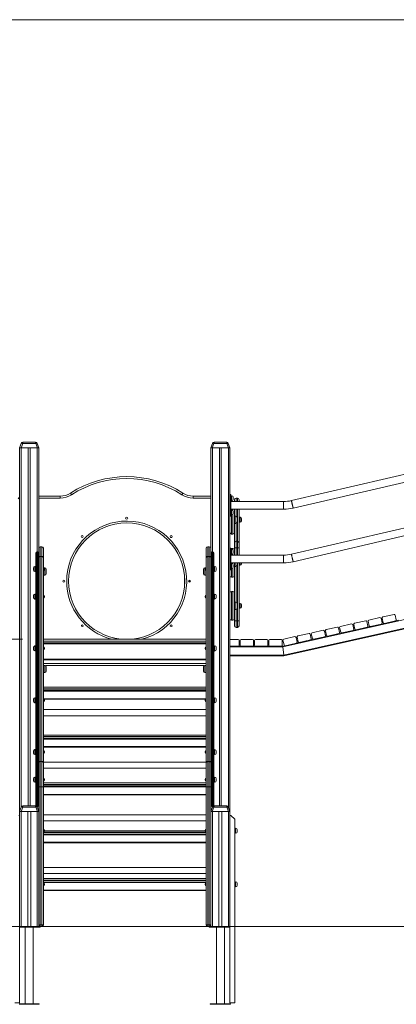
# Model space of a CAD drawing. Units: millimetres. Extents: x 11 to 185, y 22 to 267.
# Drawn here: x 58 to 77, y 215 to 266 of the extents above; entities that cross this region are included whole.
import ezdxf

# ---------------------------------------------------------------- set-up
doc = ezdxf.new("R2010")
doc.units = ezdxf.units.MM
doc.styles.add('SLDTEXTSTYLE0', font='TXT', dxfattribs={"width": 0.663})
doc.dimstyles.new('SLDDIMSTYLE0', dxfattribs={"dimtxt": 5, "dimasz": 3.302, "dimexe": 0, "dimexo": 0.0625, "dimgap": 1.25, "dimtad": 1, "dimtoh": 1, "dimlfac": 100, "dimrnd": 1e-09, "dimzin": 12, "dimdsep": 46, "dimtxsty": 'SLDTEXTSTYLE0', "dimsah": 1, "dimcen": 0.09, "dimadec": 0, "dimazin": 0, "dimtfac": 1, "dimtofl": 0, "dimtmove": 0, "dimatfit": 3, "dimfxl": 0, "dimfrac": 2, "dimtolj": 1, "dimtzin": 12, "dimarcsym": 0})

# ---------------------------------------------------------------- blocks, each defined once
blk = doc.blocks.new('*D2')
at = {"color": 7, "linetype": 'Continuous', "lineweight": 0}
for p, q in [((29.301, 234.094), (29.301, 252.487)), ((57.787, 234.094), (28.301, 234.094)), ((29.301, 234.094), (29.301, 219.094)), ((79.579, 219.094), (28.301, 219.094))]:
    blk.add_line(p, q, dxfattribs=at)
for points in [[(29.301, 234.094), (28.793, 230.792), (29.809, 230.792)], [(29.301, 219.094), (29.809, 222.396), (28.793, 222.396)]]:
    blk.add_solid(points, dxfattribs=at)
at = {"color": 7, "linetype": 'Continuous', "lineweight": 0, "insert": (22.856, 236.125), "char_height": 5, "attachment_point": 1, "rotation": 90, "style": 'SLDTEXTSTYLE0'}
blk.add_mtext('1500', dxfattribs=at)
blk = doc.blocks.new('*D3')
at = {"color": 7, "linetype": 'Continuous', "lineweight": 0}
for p, q in [((91.481, 266.47), (16.094, 266.47)), ((17.094, 219.084), (17.094, 266.47)), ((19.647, 219.084), (16.094, 219.084))]:
    blk.add_line(p, q, dxfattribs=at)
for points in [[(17.094, 266.47), (16.586, 263.168), (17.602, 263.168)], [(17.094, 219.084), (17.602, 222.386), (16.586, 222.386)]]:
    blk.add_solid(points, dxfattribs=at)
at = {"color": 7, "linetype": 'Continuous', "lineweight": 0, "insert": (10.649, 241.512), "char_height": 5, "attachment_point": 1, "rotation": 90, "style": 'SLDTEXTSTYLE0'}
blk.add_mtext('4700', dxfattribs=at)

msp = doc.modelspace()

# ---------------------------------------------------------------- linework, layer by layer
at = {"color": 7, "linetype": 'Continuous', "lineweight": 15}
for p, q in [((57.82662, 244.39409), (58.4682, 244.39409)), ((67.82662, 244.39409), (68.4682, 244.39409)), ((57.64741, 244.09409), (57.73265, 244.3283)), ((57.72258, 244.09409), (57.64741, 244.09409)), ((57.64741, 244.09409), (57.64741, 225.0941)), ((57.80783, 244.3283), (57.72258, 244.09409)), ((57.72258, 244.09409), (58.57224, 244.09409)), ((57.72741, 244.09409), (58.09741, 244.09409)), ((58.48699, 244.3283), (57.80783, 244.3283)), ((58.09741, 244.09409), (58.09741, 225.3941)), ((58.19741, 244.09409), (58.19741, 225.3941)), ((58.19741, 244.09409), (58.56741, 244.09409)), ((58.57224, 244.09409), (58.48699, 244.3283)), ((58.56217, 244.3283), (58.64741, 244.09409)), ((58.64741, 244.09409), (58.57224, 244.09409)), ((58.64741, 244.09409), (58.64741, 238.84744)), ((67.64741, 244.09409), (67.73265, 244.3283)), ((67.72259, 244.09409), (67.64741, 244.09409)), ((67.64741, 244.09409), (67.64741, 238.84744)), ((67.80783, 244.3283), (67.72259, 244.09409)), ((67.72259, 244.09409), (68.57224, 244.09409)), ((67.72741, 244.09409), (68.09741, 244.09409)), ((68.48699, 244.3283), (67.80783, 244.3283)), ((68.09741, 244.09409), (68.09741, 225.3941)), ((68.19741, 244.09409), (68.19741, 225.3941)), ((68.19741, 244.09409), (68.56741, 244.09409)), ((68.57224, 244.09409), (68.48699, 244.3283)), ((68.56217, 244.3283), (68.64741, 244.09409)), ((68.64741, 244.09409), (68.57224, 244.09409)), ((68.64741, 244.09409), (68.64741, 225.0941)), ((84.33896, 244.23708), (71.86539, 241.34074)), ((84.33896, 244.23708), (71.86539, 241.34074)), ((71.95586, 240.95111), (84.42943, 243.84745)), ((71.95586, 240.95111), (84.42943, 243.84745)), ((57.64741, 241.51892), (57.56217, 241.43368)), ((58.64741, 241.5741), (59.76271, 241.5741)), ((59.76271, 241.5741), (59.76271, 241.4741)), ((66.73211, 241.4741), (66.73211, 241.5741)), ((66.73211, 241.5741), (67.64741, 241.5741)), ((68.64741, 241.66409), (68.68741, 241.66409)), ((68.68741, 241.4141), (68.64741, 241.4141)), ((68.68741, 241.66409), (68.68741, 241.4141)), ((68.73741, 241.59409), (68.68741, 241.59409)), ((68.68741, 240.77409), (68.68741, 241.4141)), ((68.68741, 241.33409), (68.73741, 241.33409)), ((71.45826, 241.2941), (68.68741, 241.2941)), ((71.45826, 241.2941), (68.68741, 241.2941)), ((68.81741, 241.5141), (68.81741, 241.4141)), ((68.88741, 241.2941), (68.88741, 241.3891)), ((69.04741, 241.46909), (68.96741, 241.46909)), ((69.12741, 241.3891), (69.12741, 241.2941)), ((84.33896, 241.43708), (71.86539, 238.54074)), ((68.64741, 240.77409), (68.68741, 240.77409)), ((68.68741, 240.8941), (71.45826, 240.8941)), ((68.68741, 240.8941), (71.45826, 240.8941)), ((68.73741, 240.8541), (68.68741, 240.8541)), ((68.68741, 240.77409), (68.68741, 240.5241)), ((68.81741, 240.77409), (68.81741, 240.67409)), ((68.88741, 240.8941), (68.88741, 239.6741)), ((69.12741, 240.8941), (69.12741, 239.1391)), ((71.95586, 238.15111), (84.42943, 241.04745)), ((68.68741, 240.5241), (68.64741, 240.5241)), ((68.68741, 240.5941), (68.73741, 240.5941)), ((68.95741, 240.5341), (68.88741, 240.5341)), ((69.03741, 240.4541), (69.03741, 240.2341)), ((69.17741, 240.4741), (69.12741, 240.4741)), ((69.25741, 240.3941), (69.25741, 240.2941)), ((68.88741, 240.1541), (68.95741, 240.1541)), ((69.12741, 240.21409), (69.17741, 240.21409)), ((68.80741, 239.59409), (68.72741, 239.59409)), ((68.88741, 239.1391), (68.88741, 239.6741)), ((58.64741, 238.59363), (58.64741, 238.84744)), ((58.72741, 238.92932), (58.72741, 238.42026)), ((58.80741, 238.92932), (58.72741, 238.92932)), ((58.80741, 238.42026), (58.80741, 238.92932)), ((58.88741, 238.84932), (58.88741, 238.36741)), ((67.40741, 238.36741), (67.40741, 238.84932)), ((67.48741, 238.92932), (67.48741, 238.42026)), ((67.48741, 238.92932), (67.56741, 238.92932)), ((67.56741, 238.42026), (67.56741, 238.92932)), ((67.64741, 238.84744), (67.64741, 238.59363)), ((68.64741, 238.86409), (68.68741, 238.86409)), ((68.68741, 238.86409), (68.68741, 238.6141)), ((68.73741, 238.7941), (68.68741, 238.7941)), ((68.80741, 238.8441), (68.72741, 238.8441)), ((68.81741, 238.7141), (68.81741, 238.6141)), ((68.88741, 238.86909), (68.88741, 239.1391)), ((68.88741, 238.7641), (68.88741, 238.86909)), ((68.88741, 238.86909), (68.96741, 238.86909)), ((68.88741, 238.7641), (68.88741, 238.4941)), ((69.04741, 239.2191), (68.96741, 239.2191)), ((69.04741, 238.86909), (68.96741, 238.86909)), ((69.12741, 238.86909), (69.04741, 238.86909)), ((69.12741, 239.1391), (69.12741, 238.86909)), ((69.12741, 238.86909), (69.12741, 238.4941)), ((58.49741, 238.49503), (58.49741, 238.61429)), ((58.49741, 238.38723), (58.49741, 238.49503)), ((58.49741, 227.67308), (58.49741, 238.38723)), ((58.59741, 238.66429), (58.54741, 238.66429)), ((58.54741, 238.53178), (58.54741, 238.42026)), ((58.59741, 238.53178), (58.54741, 238.53178)), ((58.54741, 238.42026), (58.54741, 227.70611)), ((58.59741, 238.42026), (58.54741, 238.42026)), ((58.59741, 238.42026), (58.59741, 238.53178)), ((58.59741, 227.70611), (58.59741, 238.42026)), ((58.64741, 238.59363), (58.64741, 238.49503)), ((58.64741, 238.49503), (58.64741, 238.38723)), ((58.64741, 238.38723), (58.64741, 227.67308)), ((58.72741, 238.42026), (58.72741, 227.70611)), ((58.72741, 238.42026), (58.80741, 238.42026)), ((58.80741, 227.70611), (58.80741, 238.42026)), ((58.88741, 238.36741), (58.88741, 227.65326)), ((67.40741, 227.65326), (67.40741, 238.36741)), ((67.48741, 238.42026), (67.48741, 227.70611)), ((67.56741, 238.42026), (67.48741, 238.42026)), ((67.56741, 227.70611), (67.56741, 238.42026)), ((67.64741, 238.49503), (67.64741, 238.59363)), ((67.64741, 238.38723), (67.64741, 238.49503)), ((67.64741, 227.67308), (67.64741, 238.38723)), ((67.74741, 238.66429), (67.69741, 238.66429)), ((67.69741, 238.53178), (67.69741, 238.42026)), ((67.74741, 238.53178), (67.69741, 238.53178)), ((67.69741, 238.42026), (67.69741, 227.70611)), ((67.74741, 238.42026), (67.69741, 238.42026)), ((67.74741, 238.42026), (67.74741, 238.53178)), ((67.74741, 227.70611), (67.74741, 238.42026)), ((67.79741, 238.61429), (67.79741, 238.49503)), ((67.79741, 238.49503), (67.79741, 238.38723)), ((67.79741, 238.38723), (67.79741, 227.67308)), ((68.68741, 238.6141), (68.64741, 238.6141)), ((68.68741, 237.9741), (68.68741, 238.6141)), ((68.68741, 238.53409), (68.73741, 238.53409)), ((71.45826, 238.4941), (68.68741, 238.4941)), ((58.36741, 237.77037), (58.36741, 237.82037)), ((58.36741, 237.72037), (58.36741, 237.77037)), ((58.49741, 237.90037), (58.44741, 237.90037)), ((58.95741, 237.8276), (58.93447, 237.8276)), ((58.94741, 237.79037), (58.94741, 237.75037)), ((59.03741, 237.7476), (59.03741, 237.5276)), ((67.25741, 237.6376), (67.25741, 237.7476)), ((67.36035, 237.8276), (67.33741, 237.8276)), ((67.34741, 237.77037), (67.34741, 237.79037)), ((67.34741, 237.75037), (67.34741, 237.77037)), ((67.84741, 237.90037), (67.79741, 237.90037)), ((67.92741, 237.82037), (67.92741, 237.72037)), ((68.64741, 237.9741), (68.68741, 237.9741)), ((68.68741, 237.7241), (68.64741, 237.7241)), ((68.68741, 238.0941), (71.45826, 238.0941)), ((68.73741, 238.0541), (68.68741, 238.0541)), ((68.68741, 237.9741), (68.68741, 237.7241)), ((68.68741, 237.7941), (68.73741, 237.7941)), ((68.81741, 237.9741), (68.81741, 237.8741)), ((68.88741, 238.0941), (68.88741, 237.4241)), ((68.88741, 237.9041), (68.95741, 237.9041)), ((69.03741, 238.0941), (69.03741, 237.9841)), ((69.12741, 238.0941), (69.12741, 235.0691)), ((69.12741, 237.9641), (69.17741, 237.9641)), ((69.25741, 238.0941), (69.25741, 238.04409)), ((58.44741, 237.64037), (58.49741, 237.64037)), ((58.88741, 237.4476), (58.95741, 237.4476)), ((66.27741, 237.38047), (66.27741, 236.88772)), ((66.53741, 237.0841), (66.53741, 237.1841)), ((67.25741, 237.5276), (67.25741, 237.6376)), ((67.33741, 237.4476), (67.40741, 237.4476)), ((67.79741, 237.64037), (67.84741, 237.64037)), ((68.80741, 237.3441), (68.72741, 237.3441)), ((68.88741, 236.5141), (68.88741, 237.4241)), ((84.83312, 236.7041), (71.41312, 233.7041)), ((58.36741, 236.32761), (58.36741, 236.37761)), ((58.36741, 236.27761), (58.36741, 236.32761)), ((58.49741, 236.45761), (58.44741, 236.45761)), ((58.44741, 236.19761), (58.49741, 236.19761)), ((58.94741, 236.34761), (58.94741, 236.30761)), ((67.34741, 236.32761), (67.34741, 236.34761)), ((67.34741, 236.30761), (67.34741, 236.32761)), ((67.84741, 236.45761), (67.79741, 236.45761)), ((67.79741, 236.19761), (67.84741, 236.19761)), ((67.92741, 236.37761), (67.92741, 236.27761)), ((68.72741, 236.5941), (68.72741, 235.0941)), ((68.80741, 236.5941), (68.72741, 236.5941)), ((68.80741, 235.0941), (68.80741, 236.5941)), ((68.88741, 236.5141), (68.88741, 235.1741)), ((84.8817, 236.2641), (71.4617, 233.2641)), ((84.88501, 236.2341), (71.46501, 233.2341)), ((68.95741, 236.0341), (68.88741, 236.0341)), ((68.88741, 235.6541), (68.95741, 235.6541)), ((69.03741, 235.9541), (69.03741, 235.7341)), ((69.17741, 235.9741), (69.12741, 235.9741)), ((69.12741, 235.7141), (69.17741, 235.7141)), ((69.25741, 235.8941), (69.25741, 235.7941)), ((68.88741, 235.0691), (68.88741, 235.1741)), ((76.49603, 235.22974), (75.91048, 235.09885)), ((76.61027, 234.94788), (76.55573, 235.19186)), ((76.61429, 235.20495), (76.66883, 234.96097)), ((77.23772, 235.39555), (76.65218, 235.26465)), ((77.35197, 235.11368), (77.29743, 235.35766)), ((68.80741, 235.0941), (68.72741, 235.0941)), ((68.88741, 234.7991), (68.88741, 235.0691)), ((68.88741, 235.0691), (68.96741, 235.0691)), ((69.04741, 235.0691), (68.96741, 235.0691)), ((68.96741, 234.7191), (69.04741, 234.7191)), ((69.12741, 235.0691), (69.04741, 235.0691)), ((69.12741, 235.0691), (69.12741, 234.7991)), ((74.27095, 234.73233), (73.6854, 234.60144)), ((74.38519, 234.45047), (74.33065, 234.69445)), ((74.38921, 234.70754), (74.44375, 234.46356)), ((75.01264, 234.89814), (74.42709, 234.76724)), ((75.12689, 234.61627), (75.07234, 234.86025)), ((75.1309, 234.87334), (75.18544, 234.62936)), ((75.75433, 235.06394), (75.16879, 234.93304)), ((75.24514, 234.59147), (75.83069, 234.72237)), ((75.86858, 234.78207), (75.81404, 235.02605)), ((75.98684, 234.75728), (75.83069, 234.72237)), ((75.87259, 235.03914), (75.92713, 234.79516)), ((75.98684, 234.75728), (76.57239, 234.88817)), ((76.72853, 234.92308), (76.57239, 234.88817)), ((76.72853, 234.92308), (77.31408, 235.05398)), ((77.47023, 235.08888), (77.31408, 235.05398)), ((58.88741, 234.0941), (67.40741, 234.0941)), ((69.08741, 234.0841), (68.64741, 234.0841)), ((69.83741, 234.0841), (69.23741, 234.0841)), ((70.58741, 234.0841), (69.98741, 234.0841)), ((71.33741, 234.0841), (70.73741, 234.0841)), ((72.04587, 234.23492), (71.46032, 234.10403)), ((72.16011, 233.95306), (72.10557, 234.19704)), ((72.16413, 234.21013), (72.21867, 233.96615)), ((72.78756, 234.40073), (72.20201, 234.26983)), ((72.90181, 234.11886), (72.84727, 234.36284)), ((73.02006, 234.09406), (72.86392, 234.05916)), ((72.90582, 234.37593), (72.96036, 234.13195)), ((73.52925, 234.56653), (72.94371, 234.43563)), ((73.02006, 234.09406), (73.60561, 234.22496)), ((73.6435, 234.28466), (73.58896, 234.52864)), ((73.76176, 234.25987), (73.60561, 234.22496)), ((73.64751, 234.54173), (73.70205, 234.29775)), ((73.76176, 234.25987), (74.3473, 234.39076)), ((74.50345, 234.42567), (74.3473, 234.39076)), ((74.50345, 234.42567), (75.089, 234.55657)), ((75.24514, 234.59147), (75.089, 234.55657)), ((58.36741, 233.61993), (58.36741, 233.66993)), ((58.36741, 233.56993), (58.36741, 233.61993)), ((58.49741, 233.74993), (58.44741, 233.74993)), ((67.40741, 233.9141), (58.88741, 233.9141)), ((58.94741, 233.63993), (58.94741, 233.59993)), ((67.34741, 233.61993), (67.34741, 233.63993)), ((67.34741, 233.59993), (67.34741, 233.61993)), ((67.84741, 233.75993), (67.79741, 233.75993)), ((67.92741, 233.67993), (67.92741, 233.55993)), ((68.64741, 233.7341), (69.08741, 233.7341)), ((69.23741, 233.7341), (69.08741, 233.7341)), ((69.13741, 233.7841), (69.13741, 234.0341)), ((69.18741, 234.0341), (69.18741, 233.7841)), ((69.23741, 233.7341), (69.83741, 233.7341)), ((69.98741, 233.7341), (69.83741, 233.7341)), ((69.88741, 233.7841), (69.88741, 234.0341)), ((69.93741, 234.0341), (69.93741, 233.7841)), ((69.98741, 233.7341), (70.58741, 233.7341)), ((70.73741, 233.7341), (70.58741, 233.7341)), ((70.63741, 233.7841), (70.63741, 234.0341)), ((70.68741, 234.0341), (70.68741, 233.7841)), ((70.73741, 233.7341), (71.33741, 233.7341)), ((71.40981, 233.7341), (71.33741, 233.7341)), ((71.38741, 233.7841), (71.38741, 234.0341)), ((71.53668, 233.76246), (71.40981, 233.7341)), ((71.4617, 233.2641), (71.41312, 233.7041)), ((71.42243, 234.04432), (71.47697, 233.80034)), ((71.53668, 233.76246), (72.12222, 233.89335)), ((72.27837, 233.92826), (72.12222, 233.89335)), ((72.27837, 233.92826), (72.86392, 234.05916)), ((58.44741, 233.48993), (58.49741, 233.48993)), ((67.79741, 233.47993), (67.84741, 233.47993)), ((71.46501, 233.2341), (68.64741, 233.2341)), ((67.40741, 233.0141), (58.88741, 233.0141)), ((58.95741, 232.7341), (58.88741, 232.7341)), ((67.29868, 232.7241), (58.99614, 232.7241)), ((59.03741, 232.6541), (59.03741, 232.4341)), ((67.25741, 232.5441), (67.25741, 232.6541)), ((67.25741, 232.4341), (67.25741, 232.5441)), ((67.40741, 232.7341), (67.33741, 232.7341)), ((58.88741, 232.3541), (58.95741, 232.3541)), ((67.33741, 232.3541), (67.40741, 232.3541)), ((58.88741, 231.5936), (67.40741, 231.5936)), ((58.49741, 231.04225), (58.44741, 231.04225)), ((67.40741, 231.4136), (58.88741, 231.4136)), ((67.84741, 231.04225), (67.79741, 231.04225)), ((58.36741, 230.91225), (58.36741, 230.96225)), ((58.36741, 230.86225), (58.36741, 230.91225)), ((58.44741, 230.78225), (58.49741, 230.78225)), ((67.35625, 230.9636), (58.93857, 230.9636)), ((58.94741, 230.93225), (58.94741, 230.89225)), ((67.34741, 230.91225), (67.34741, 230.93225)), ((67.34741, 230.89225), (67.34741, 230.91225)), ((67.79741, 230.78225), (67.84741, 230.78225)), ((67.92741, 230.96225), (67.92741, 230.86225)), ((67.40741, 230.4241), (58.88741, 230.4241)), ((58.88741, 230.1041), (67.40741, 230.1041)), ((58.88741, 229.09372), (67.40741, 229.09372)), ((67.40741, 228.91372), (58.88741, 228.91372)), ((67.40741, 228.46372), (58.88741, 228.46372)), ((58.36741, 228.20458), (58.36741, 228.25458)), ((58.36741, 228.15458), (58.36741, 228.20458)), ((58.49741, 228.33458), (58.44741, 228.33458)), ((58.44741, 228.07458), (58.49741, 228.07458)), ((58.94741, 228.22458), (58.94741, 228.18458)), ((67.34741, 228.20458), (67.34741, 228.22458)), ((67.34741, 228.18458), (67.34741, 228.20458)), ((67.84741, 228.33458), (67.79741, 228.33458)), ((67.79741, 228.07458), (67.84741, 228.07458)), ((67.92741, 228.25458), (67.92741, 228.15458)), ((58.49741, 226.38485), (58.49741, 227.67308)), ((58.54741, 227.70611), (58.54741, 226.38485)), ((58.59741, 227.70611), (58.54741, 227.70611)), ((58.59741, 226.38485), (58.59741, 227.70611)), ((58.64741, 227.67308), (58.64741, 226.38485)), ((58.72741, 227.70611), (58.72741, 226.38485)), ((58.80741, 227.70611), (58.72741, 227.70611)), ((58.80741, 226.38485), (58.80741, 227.70611)), ((67.40741, 227.6741), (58.88741, 227.6741)), ((58.88741, 227.65326), (58.88741, 226.38485)), ((67.40741, 226.38485), (67.40741, 227.65326)), ((67.48741, 227.70611), (67.48741, 226.38485)), ((67.48741, 227.70611), (67.56741, 227.70611)), ((67.56741, 226.38485), (67.56741, 227.70611)), ((67.64741, 226.38485), (67.64741, 227.67308)), ((67.69741, 227.70611), (67.69741, 226.38485)), ((67.74741, 227.70611), (67.69741, 227.70611)), ((67.74741, 226.38485), (67.74741, 227.70611)), ((67.79741, 227.67308), (67.79741, 226.38485)), ((58.49741, 226.89181), (58.44741, 226.89181)), ((58.88741, 227.3541), (67.40741, 227.3541)), ((67.84741, 226.89181), (67.79741, 226.89181)), ((58.36741, 226.76181), (58.36741, 226.81181)), ((58.36741, 226.71181), (58.36741, 226.76181)), ((58.44741, 226.63181), (58.49741, 226.63181)), ((58.49741, 226.38485), (58.54741, 226.38485)), ((58.49741, 225.66401), (58.49741, 226.38485)), ((58.54741, 226.38485), (58.54741, 225.66401)), ((58.59741, 226.38485), (58.54741, 226.38485)), ((58.59741, 225.66401), (58.59741, 226.38485)), ((58.59741, 226.38485), (58.64741, 226.38485)), ((58.64741, 226.38485), (58.64741, 225.66401)), ((58.72741, 226.38485), (58.64741, 226.38485)), ((58.72741, 226.38485), (58.80741, 226.38485)), ((58.72741, 226.38485), (58.72741, 219.1741)), ((58.88741, 226.38485), (58.80741, 226.38485)), ((58.80741, 219.1741), (58.80741, 226.38485)), ((58.88741, 226.59385), (67.40741, 226.59385)), ((67.40741, 226.41385), (58.88741, 226.41385)), ((58.88741, 226.38485), (58.88741, 219.1741)), ((58.94741, 226.78181), (58.94741, 226.74181)), ((67.34741, 226.76181), (67.34741, 226.78181)), ((67.34741, 226.74181), (67.34741, 226.76181)), ((67.48741, 226.38485), (67.40741, 226.38485)), ((67.40741, 219.1741), (67.40741, 226.38485)), ((67.56741, 226.38485), (67.48741, 226.38485)), ((67.48741, 226.38485), (67.48741, 219.1741)), ((67.56741, 226.38485), (67.64741, 226.38485)), ((67.56741, 219.1741), (67.56741, 226.38485)), ((67.64741, 225.66401), (67.64741, 226.38485)), ((67.64741, 226.38485), (67.69741, 226.38485)), ((67.69741, 226.38485), (67.69741, 225.66401)), ((67.74741, 226.38485), (67.69741, 226.38485)), ((67.74741, 225.66401), (67.74741, 226.38485)), ((67.74741, 226.38485), (67.79741, 226.38485)), ((67.79741, 226.63181), (67.84741, 226.63181)), ((67.79741, 226.38485), (67.79741, 225.66401)), ((67.92741, 226.81181), (67.92741, 226.71181)), ((67.40741, 225.96385), (58.88741, 225.96385)), ((57.82662, 225.3941), (58.4682, 225.3941)), ((58.49741, 225.66401), (58.54741, 225.66401)), ((58.49741, 225.41401), (58.49741, 225.66401)), ((58.539, 225.36472), (58.54741, 225.36401)), ((58.54741, 225.66401), (58.59741, 225.66401)), ((58.54741, 225.36401), (58.59741, 225.36401)), ((58.59741, 225.66401), (58.64741, 225.66401)), ((58.64741, 225.66401), (58.64741, 225.54526)), ((58.64741, 219.1741), (58.64741, 225.54526)), ((67.64741, 225.66401), (67.69741, 225.66401)), ((67.64741, 225.54526), (67.64741, 225.66401)), ((67.64741, 225.54526), (67.64741, 219.1741)), ((67.69741, 225.66401), (67.74741, 225.66401)), ((67.69741, 225.36401), (67.74741, 225.36401)), ((67.74741, 225.66401), (67.79741, 225.66401)), ((67.74741, 225.36401), (67.75582, 225.36472)), ((67.79741, 225.66401), (67.79741, 225.41401)), ((67.82662, 225.3941), (68.4682, 225.3941)), ((57.64741, 224.8941), (57.59741, 224.8941)), ((57.64741, 225.0941), (57.73265, 225.3283)), ((57.64741, 225.0941), (57.64741, 219.0941)), ((57.72258, 225.0941), (57.64741, 225.0941)), ((57.80783, 225.3283), (57.72258, 225.0941)), ((57.72258, 225.0941), (58.57224, 225.0941)), ((57.72741, 225.0941), (57.72741, 219.0941)), ((57.72741, 225.0941), (58.06741, 225.0941)), ((58.48699, 225.3283), (57.80783, 225.3283)), ((58.06741, 225.0941), (58.06741, 219.0941)), ((58.22741, 225.0941), (58.22741, 219.0941)), ((58.22741, 225.0941), (58.56741, 225.0941)), ((58.57224, 225.0941), (58.48699, 225.3283)), ((58.56217, 225.3283), (58.64741, 225.0941)), ((58.56741, 225.0941), (58.56741, 219.0941)), ((58.64741, 225.0941), (58.57224, 225.0941)), ((58.64741, 225.0941), (58.64741, 219.0941)), ((67.40741, 224.9241), (58.88741, 224.9241)), ((67.64741, 225.0941), (67.73265, 225.3283)), ((67.64741, 225.0941), (67.64741, 219.0941)), ((67.72259, 225.0941), (67.64741, 225.0941)), ((67.80783, 225.3283), (67.72259, 225.0941)), ((67.72259, 225.0941), (68.57224, 225.0941)), ((67.72741, 225.0941), (67.72741, 219.0941)), ((67.72741, 225.0941), (68.06741, 225.0941)), ((68.48699, 225.3283), (67.80783, 225.3283)), ((68.06741, 225.0941), (68.06741, 219.0941)), ((68.22741, 225.0941), (68.22741, 219.0941)), ((68.22741, 225.0941), (68.56741, 225.0941)), ((68.57224, 225.0941), (68.48699, 225.3283)), ((68.56217, 225.3283), (68.64741, 225.0941)), ((68.56741, 225.0941), (68.56741, 219.0941)), ((68.64741, 225.0941), (68.57224, 225.0941)), ((68.64741, 225.0941), (68.64741, 219.0941)), ((68.64741, 224.8941), (68.69741, 224.8941)), ((68.69741, 224.8941), (68.89741, 224.6941)), ((58.88741, 224.6041), (67.40741, 224.6041)), ((68.89741, 224.6941), (68.89741, 219.0941)), ((67.40741, 223.91397), (58.88741, 223.91397)), ((58.94741, 224.1141), (58.94741, 224.0741)), ((58.94741, 224.09397), (67.34741, 224.09397)), ((67.34741, 224.0941), (67.34741, 224.1141)), ((67.34741, 224.0741), (67.34741, 224.0941)), ((68.94741, 224.2241), (68.89741, 224.2241)), ((68.89741, 223.9641), (68.94741, 223.9641)), ((69.02741, 224.1441), (69.02741, 224.0441)), ((67.40741, 223.46397), (58.88741, 223.46397)), ((67.40741, 222.1741), (58.88741, 222.1741)), ((58.88741, 221.8541), (67.40741, 221.8541)), ((58.88741, 221.5941), (67.40741, 221.5941)), ((67.40741, 221.4141), (58.88741, 221.4141)), ((58.94741, 221.3141), (58.94741, 221.2741)), ((67.34741, 221.2941), (67.34741, 221.3141)), ((67.34741, 221.2741), (67.34741, 221.2941)), ((68.94741, 221.4241), (68.89741, 221.4241)), ((69.02741, 221.3441), (69.02741, 221.2441)), ((67.40741, 220.9641), (58.88741, 220.9641)), ((68.89741, 221.1641), (68.94741, 221.1641)), ((58.64741, 219.1741), (58.72741, 219.1741)), ((58.72741, 219.1741), (58.80741, 219.1741)), ((58.72741, 219.0941), (58.72741, 219.1741)), ((58.80741, 219.0941), (58.80741, 219.1741)), ((58.80741, 219.1741), (58.88741, 219.1741)), ((67.40741, 219.1741), (67.48741, 219.1741)), ((67.48741, 219.1741), (67.56741, 219.1741)), ((67.48741, 219.1741), (67.48741, 219.0941)), ((67.56741, 219.1741), (67.64741, 219.1741)), ((67.56741, 219.1741), (67.56741, 219.0941)), ((50.73908, 219.0941), (62.97926, 219.0941)), ((50.73908, 219.0841), (62.97926, 219.0841)), ((57.64741, 215.0941), (57.64741, 219.0841)), ((57.64741, 219.0541), (57.79741, 219.0541)), ((57.79741, 219.0541), (57.79741, 219.0841)), ((57.79741, 219.0541), (58.49741, 219.0541)), ((57.93741, 219.0541), (57.93741, 215.0541)), ((58.35741, 215.0541), (58.35741, 219.0541)), ((58.49741, 219.0541), (58.49741, 219.0841)), ((58.49741, 219.0541), (58.72741, 219.0541)), ((58.68741, 219.10481), (58.68741, 219.0941)), ((58.72741, 219.0541), (58.72741, 219.0841)), ((62.97926, 219.0941), (62.97926, 219.0841)), ((62.97926, 219.0941), (71.77926, 219.0941)), ((62.97926, 219.0841), (71.77926, 219.0841)), ((67.56741, 219.0841), (67.56741, 219.0541)), ((67.56741, 219.0541), (68.64741, 219.0541)), ((67.60741, 219.0941), (67.60741, 219.10481)), ((67.93741, 219.0541), (67.93741, 215.0541)), ((68.35741, 215.0541), (68.35741, 219.0541)), ((68.64741, 215.0941), (68.64741, 219.0841)), ((68.89741, 219.0841), (68.89741, 215.0941)), ((71.77926, 219.0941), (71.77926, 219.0841)), ((71.77926, 219.0941), (80.57926, 219.0941)), ((71.77926, 219.0841), (80.57926, 219.0841)), ((57.39741, 215.0941), (57.64741, 215.0941)), ((58.67241, 215.0541), (57.62241, 215.0541)), ((58.67241, 215.0241), (58.67241, 215.0541)), ((67.62241, 215.0541), (67.62241, 215.0241)), ((68.67241, 215.0541), (67.62241, 215.0541)), ((68.89741, 215.0941), (68.64741, 215.0941)), ((68.67241, 215.0241), (68.67241, 215.0541)), ((58.67241, 215.0241), (57.62241, 215.0241)), ((68.67241, 215.0241), (67.62241, 215.0241))]:
    msp.add_line(p, q, dxfattribs=at)
at = {"color": 8, "linetype": 'Continuous', "lineweight": 15}
for p, q in [((57.72741, 244.09409), (57.72741, 225.31389)), ((58.56741, 244.09409), (58.56741, 238.66429)), ((67.72741, 244.09409), (67.72741, 238.66429)), ((68.56741, 244.09409), (68.56741, 225.31389)), ((59.76271, 241.4741), (58.64741, 241.4741)), ((67.64741, 241.4741), (66.73211, 241.4741)), ((68.73741, 241.33409), (68.73741, 241.59409)), ((68.96741, 241.46909), (68.96741, 241.2941)), ((69.04741, 241.2941), (69.04741, 241.46909)), ((71.45826, 241.2941), (71.45826, 240.8941)), ((68.72741, 240.8941), (68.72741, 240.8541)), ((68.73741, 240.5941), (68.73741, 240.8541)), ((68.80741, 240.81283), (68.80741, 240.8941)), ((68.96741, 240.8941), (68.96741, 240.53347)), ((69.04741, 239.2191), (69.04741, 240.8941)), ((68.72741, 240.5941), (68.72741, 239.59409)), ((68.80741, 239.59409), (68.80741, 240.63537)), ((68.95741, 240.1541), (68.95741, 240.5341)), ((69.17741, 240.21409), (69.17741, 240.4741)), ((68.96741, 240.15472), (68.96741, 239.2191)), ((68.72741, 238.8441), (68.72741, 238.7941)), ((68.73741, 238.53409), (68.73741, 238.7941)), ((68.80741, 238.75282), (68.80741, 238.8441)), ((68.96741, 239.2191), (68.96741, 238.86909)), ((68.96741, 238.86909), (68.96741, 238.4941)), ((69.04741, 238.86909), (69.04741, 239.2191)), ((69.04741, 238.4941), (69.04741, 238.86909)), ((58.54741, 238.66429), (58.54741, 238.53178)), ((58.59741, 238.53178), (58.59741, 238.66429)), ((67.69741, 238.66429), (67.69741, 238.53178)), ((67.74741, 238.53178), (67.74741, 238.66429)), ((68.72741, 238.53409), (68.72741, 238.4941)), ((68.80741, 238.4941), (68.80741, 238.57537)), ((71.45826, 238.4941), (71.45826, 238.0941)), ((58.44741, 237.90037), (58.44741, 237.77037)), ((58.44741, 237.77037), (58.44741, 237.64037)), ((58.95741, 237.4476), (58.95741, 237.8276)), ((67.33741, 237.8276), (67.33741, 237.6376)), ((67.84741, 237.64037), (67.84741, 237.90037)), ((68.72741, 238.0941), (68.72741, 238.0541)), ((68.72741, 237.7941), (68.72741, 237.3441)), ((68.73741, 237.7941), (68.73741, 238.0541)), ((68.80741, 238.01283), (68.80741, 238.0941)), ((68.80741, 237.3441), (68.80741, 237.83537)), ((68.95741, 237.9041), (68.95741, 238.0941)), ((68.96741, 237.90472), (68.96741, 236.03347)), ((69.04741, 235.0691), (69.04741, 238.0941)), ((69.17741, 237.9641), (69.17741, 238.0941)), ((67.33741, 237.6376), (67.33741, 237.4476)), ((58.44741, 236.45761), (58.44741, 236.32761)), ((58.44741, 236.32761), (58.44741, 236.19761)), ((67.84741, 236.19761), (67.84741, 236.45761)), ((68.95741, 235.6541), (68.95741, 236.0341)), ((68.96741, 235.65472), (68.96741, 235.0691)), ((69.17741, 235.7141), (69.17741, 235.9741)), ((68.96741, 235.0691), (68.96741, 234.7191)), ((69.04741, 234.7191), (69.04741, 235.0691)), ((58.44741, 233.74993), (58.44741, 233.61993)), ((58.44741, 233.61993), (58.44741, 233.48993)), ((58.88741, 234.0041), (67.40741, 234.0041)), ((67.40741, 233.8641), (58.88741, 233.8641)), ((67.84741, 233.47993), (67.84741, 233.75993)), ((71.41312, 233.7041), (68.64741, 233.7041)), ((67.40741, 233.0641), (58.88741, 233.0641)), ((71.4617, 233.2641), (68.64741, 233.2641)), ((58.88741, 232.8241), (67.40741, 232.8241)), ((58.95741, 232.3541), (58.95741, 232.7341)), ((67.33741, 232.7341), (67.33741, 232.5441)), ((67.33741, 232.5441), (67.33741, 232.3541)), ((67.40741, 231.5136), (58.88741, 231.5136)), ((58.44741, 231.04225), (58.44741, 230.91225)), ((58.88741, 231.4936), (67.40741, 231.4936)), ((67.40741, 231.3836), (58.88741, 231.3836)), ((58.88741, 230.9936), (67.40741, 230.9936)), ((67.84741, 230.78225), (67.84741, 231.04225)), ((58.44741, 230.91225), (58.44741, 230.78225)), ((67.40741, 229.01372), (58.88741, 229.01372)), ((58.88741, 228.99372), (67.40741, 228.99372)), ((67.40741, 228.88372), (58.88741, 228.88372)), ((58.88741, 228.49372), (67.40741, 228.49372)), ((58.44741, 228.33458), (58.44741, 228.20458)), ((58.44741, 228.20458), (58.44741, 228.07458)), ((67.84741, 228.07458), (67.84741, 228.33458)), ((58.44741, 226.89181), (58.44741, 226.76181)), ((67.84741, 226.63181), (67.84741, 226.89181)), ((58.44741, 226.76181), (58.44741, 226.63181)), ((67.40741, 226.51385), (58.88741, 226.51385)), ((58.88741, 226.49385), (67.40741, 226.49385)), ((67.40741, 226.38385), (58.88741, 226.38385)), ((58.88741, 225.99385), (67.40741, 225.99385)), ((58.54741, 225.66401), (58.54741, 225.36401)), ((58.56741, 225.36401), (58.56741, 225.31389)), ((58.59741, 225.36401), (58.59741, 225.66401)), ((67.69741, 225.66401), (67.69741, 225.36401)), ((67.72741, 225.36401), (67.72741, 225.31389)), ((67.74741, 225.36401), (67.74741, 225.66401)), ((67.40741, 224.01397), (58.88741, 224.01397)), ((58.88741, 223.99397), (67.40741, 223.99397)), ((67.40741, 223.88397), (58.88741, 223.88397)), ((68.94741, 223.9641), (68.94741, 224.2241)), ((58.88741, 223.49397), (67.40741, 223.49397)), ((67.40741, 221.5141), (58.88741, 221.5141)), ((58.88741, 221.4941), (67.40741, 221.4941)), ((67.40741, 221.3841), (58.88741, 221.3841)), ((68.94741, 221.1641), (68.94741, 221.4241)), ((58.88741, 220.9941), (67.40741, 220.9941))]:
    msp.add_line(p, q, dxfattribs=at)
at = {"color": 7, "linetype": 'Continuous', "lineweight": 15, "flags": 128}
for points in [[(57.73265, 244.3283), (57.73549, 244.33224), (57.74071, 244.33516), (57.74814, 244.33695), (57.75753, 244.33755), (57.76858, 244.33695), (57.78093, 244.33516), (57.79415, 244.33224), (57.80783, 244.3283)], [(58.48699, 244.3283), (58.50067, 244.33224), (58.5139, 244.33516), (58.52624, 244.33695), (58.53729, 244.33755), (58.54668, 244.33695), (58.55411, 244.33516), (58.55933, 244.33224), (58.56217, 244.3283)], [(67.73265, 244.3283), (67.73549, 244.33224), (67.74071, 244.33516), (67.74814, 244.33695), (67.75753, 244.33755), (67.76858, 244.33695), (67.78092, 244.33516), (67.79415, 244.33224), (67.80783, 244.3283)], [(68.48699, 244.3283), (68.50067, 244.33224), (68.5139, 244.33516), (68.52624, 244.33695), (68.53729, 244.33755), (68.54668, 244.33695), (68.55411, 244.33516), (68.55933, 244.33224), (68.56217, 244.3283)], [(60.3021, 241.73204), (60.30314, 241.73043), (60.30621, 241.72563), (60.31119, 241.71785), (60.3179, 241.70738), (60.32607, 241.69462), (60.3354, 241.68006), (60.34552, 241.66426), (60.35604, 241.64784)], [(66.19272, 241.73204), (66.19168, 241.73043), (66.18861, 241.72563), (66.18363, 241.71785), (66.17692, 241.70738), (66.16875, 241.69462), (66.15942, 241.68006), (66.1493, 241.66426), (66.13878, 241.64784)], [(58.49741, 238.49503), (58.49837, 238.5022), (58.50122, 238.50909), (58.50584, 238.51545), (58.51205, 238.52102), (58.51963, 238.52559), (58.52828, 238.52898), (58.53766, 238.53107), (58.54741, 238.53178)], [(58.49741, 238.38723), (58.49837, 238.39368), (58.50122, 238.39987), (58.50584, 238.40558), (58.51205, 238.41059), (58.51963, 238.4147), (58.52828, 238.41775), (58.53766, 238.41963), (58.54741, 238.42026)], [(58.59741, 238.53178), (58.60716, 238.53107), (58.61654, 238.52898), (58.62519, 238.52559), (58.63277, 238.52102), (58.63898, 238.51545), (58.6436, 238.50909), (58.64645, 238.5022), (58.64741, 238.49503)], [(58.59741, 238.42026), (58.60716, 238.41963), (58.61654, 238.41775), (58.62519, 238.4147), (58.63277, 238.41059), (58.63898, 238.40558), (58.6436, 238.39987), (58.64645, 238.39368), (58.64741, 238.38723)], [(58.72741, 238.42026), (58.7118, 238.41925), (58.6968, 238.41624), (58.68296, 238.41136), (58.67084, 238.40479), (58.66089, 238.39678), (58.6535, 238.38764), (58.64895, 238.37773), (58.64741, 238.36741)], [(58.88741, 238.36741), (58.88587, 238.37773), (58.88132, 238.38764), (58.87393, 238.39678), (58.86398, 238.40479), (58.85186, 238.41136), (58.83803, 238.41624), (58.82302, 238.41925), (58.80741, 238.42026)], [(67.48741, 238.42026), (67.4718, 238.41925), (67.4568, 238.41624), (67.44296, 238.41136), (67.43084, 238.40479), (67.42089, 238.39678), (67.4135, 238.38764), (67.40895, 238.37773), (67.40741, 238.36741)], [(67.56741, 238.42026), (67.58302, 238.41925), (67.59802, 238.41624), (67.61186, 238.41136), (67.62398, 238.40479), (67.63393, 238.39678), (67.64132, 238.38764), (67.64587, 238.37773), (67.64741, 238.36741)], [(67.64741, 238.49503), (67.64837, 238.5022), (67.65122, 238.50909), (67.65584, 238.51545), (67.66205, 238.52102), (67.66963, 238.52559), (67.67828, 238.52898), (67.68766, 238.53107), (67.69741, 238.53178)], [(67.64741, 238.38723), (67.64837, 238.39368), (67.65122, 238.39987), (67.65584, 238.40558), (67.66205, 238.41059), (67.66963, 238.4147), (67.67828, 238.41775), (67.68766, 238.41963), (67.69741, 238.42026)], [(67.74741, 238.53178), (67.75716, 238.53107), (67.76654, 238.52898), (67.77519, 238.52559), (67.78277, 238.52102), (67.78898, 238.51545), (67.7936, 238.50909), (67.79645, 238.5022), (67.79741, 238.49503)], [(67.74741, 238.42026), (67.75716, 238.41963), (67.76654, 238.41775), (67.77519, 238.4147), (67.78277, 238.41059), (67.78898, 238.40558), (67.7936, 238.39987), (67.79645, 238.39368), (67.79741, 238.38723)], [(71.41312, 233.7041), (71.41247, 233.70995), (71.41185, 233.71558), (71.41128, 233.72076), (71.41078, 233.72531), (71.41037, 233.72904), (71.41006, 233.73181), (71.40987, 233.73352), (71.40981, 233.7341)], [(71.40981, 233.7341), (71.40987, 233.73352), (71.41006, 233.73181), (71.41037, 233.72904), (71.41078, 233.72531), (71.41128, 233.72076), (71.41185, 233.71558), (71.41247, 233.70995), (71.41312, 233.7041)], [(71.46501, 233.2341), (71.46495, 233.23467), (71.46476, 233.23638), (71.46445, 233.23915), (71.46404, 233.24288), (71.46354, 233.24743), (71.46297, 233.25262), (71.46235, 233.25824), (71.4617, 233.2641)], [(71.4617, 233.2641), (71.46235, 233.25824), (71.46297, 233.25262), (71.46354, 233.24743), (71.46404, 233.24288), (71.46445, 233.23915), (71.46476, 233.23638), (71.46495, 233.23467), (71.46501, 233.2341)], [(58.49741, 227.67308), (58.49837, 227.67952), (58.50122, 227.68572), (58.50584, 227.69143), (58.51205, 227.69644), (58.51963, 227.70054), (58.52828, 227.7036), (58.53766, 227.70548), (58.54741, 227.70611)], [(58.59741, 227.70611), (58.60716, 227.70548), (58.61654, 227.7036), (58.62519, 227.70054), (58.63277, 227.69644), (58.63898, 227.69143), (58.6436, 227.68572), (58.64645, 227.67952), (58.64741, 227.67308)], [(58.72741, 227.70611), (58.7118, 227.70509), (58.6968, 227.70209), (58.68296, 227.6972), (58.67084, 227.69063), (58.66089, 227.68262), (58.6535, 227.67348), (58.64895, 227.66357), (58.64741, 227.65326)], [(58.88741, 227.65326), (58.88587, 227.66357), (58.88132, 227.67348), (58.87393, 227.68262), (58.86398, 227.69063), (58.85186, 227.6972), (58.83803, 227.70209), (58.82302, 227.70509), (58.80741, 227.70611)], [(67.48741, 227.70611), (67.4718, 227.70509), (67.4568, 227.70209), (67.44296, 227.6972), (67.43084, 227.69063), (67.42089, 227.68262), (67.4135, 227.67348), (67.40895, 227.66357), (67.40741, 227.65326)], [(67.56741, 227.70611), (67.58302, 227.70509), (67.59802, 227.70209), (67.61186, 227.6972), (67.62398, 227.69063), (67.63393, 227.68262), (67.64132, 227.67348), (67.64587, 227.66357), (67.64741, 227.65326)], [(67.64741, 227.67308), (67.64837, 227.67952), (67.65122, 227.68572), (67.65584, 227.69143), (67.66205, 227.69644), (67.66963, 227.70054), (67.67828, 227.7036), (67.68766, 227.70548), (67.69741, 227.70611)], [(67.74741, 227.70611), (67.75716, 227.70548), (67.76654, 227.7036), (67.77519, 227.70054), (67.78277, 227.69644), (67.78898, 227.69143), (67.7936, 227.68572), (67.79645, 227.67952), (67.79741, 227.67308)], [(57.73265, 225.3283), (57.73549, 225.33224), (57.74071, 225.33516), (57.74814, 225.33695), (57.75753, 225.33755), (57.76858, 225.33695), (57.78093, 225.33516), (57.79415, 225.33224), (57.80783, 225.3283)], [(58.48699, 225.3283), (58.50067, 225.33224), (58.5139, 225.33516), (58.52624, 225.33695), (58.53729, 225.33755), (58.54668, 225.33695), (58.55411, 225.33516), (58.55933, 225.33224), (58.56217, 225.3283)], [(67.73265, 225.3283), (67.73549, 225.33224), (67.74071, 225.33516), (67.74814, 225.33695), (67.75753, 225.33755), (67.76858, 225.33695), (67.78092, 225.33516), (67.79415, 225.33224), (67.80783, 225.3283)], [(68.48699, 225.3283), (68.50067, 225.33224), (68.5139, 225.33516), (68.52624, 225.33695), (68.53729, 225.33755), (68.54668, 225.33695), (68.55411, 225.33516), (68.55933, 225.33224), (68.56217, 225.3283)]]:
    msp.add_lwpolyline(points, dxfattribs=at)
at = {"color": 8, "linetype": 'Continuous', "lineweight": 15, "flags": 128}
for points in [[(71.86539, 241.34074), (71.86579, 241.339), (71.86699, 241.33382), (71.86898, 241.32528), (71.8717, 241.31355), (71.87512, 241.29882), (71.87917, 241.28136), (71.88379, 241.26149), (71.88888, 241.23955), (71.89436, 241.21594), (71.90014, 241.19109), (71.90609, 241.16543), (71.91213, 241.13941), (71.91815, 241.11352), (71.92402, 241.08821), (71.92966, 241.06392), (71.93496, 241.0411), (71.93983, 241.02015), (71.94417, 241.00144), (71.94792, 240.98531), (71.951, 240.97205), (71.95336, 240.96189), (71.95495, 240.95501), (71.95576, 240.95154), (71.95586, 240.95111)], [(71.95586, 240.95111), (71.95546, 240.95285), (71.95425, 240.95803), (71.95227, 240.96657), (71.94954, 240.97831), (71.94612, 240.99303), (71.94207, 241.01049), (71.93746, 241.03036), (71.93236, 241.0523), (71.92688, 241.07591), (71.92111, 241.10076), (71.91515, 241.12642), (71.90911, 241.15243), (71.9031, 241.17833), (71.89722, 241.20364), (71.89158, 241.22793), (71.88628, 241.25075), (71.88142, 241.27171), (71.87707, 241.29041), (71.87333, 241.30654), (71.87025, 241.3198), (71.86789, 241.32996), (71.86629, 241.33684), (71.86549, 241.34031), (71.86539, 241.34074)], [(71.86539, 238.54074), (71.86579, 238.539), (71.86699, 238.53382), (71.86898, 238.52528), (71.8717, 238.51355), (71.87512, 238.49882), (71.87917, 238.48136), (71.88379, 238.46149), (71.88888, 238.43955), (71.89436, 238.41594), (71.90014, 238.39109), (71.90609, 238.36543), (71.91213, 238.33941), (71.91815, 238.31352), (71.92402, 238.2882), (71.92966, 238.26392), (71.93496, 238.2411), (71.93983, 238.22015), (71.94417, 238.20144), (71.94792, 238.18531), (71.951, 238.17205), (71.95336, 238.16189), (71.95495, 238.15501), (71.95576, 238.15154), (71.95586, 238.15111)]]:
    msp.add_lwpolyline(points, dxfattribs=at)
at = {"color": 7, "linetype": 'Continuous', "lineweight": 15}
for centre, radius in [((63.24741, 240.4241), 0.05676), ((63.24741, 237.1341), 3.04), ((60.92103, 239.46048), 0.05), ((65.57379, 239.46048), 0.05416), ((59.95741, 237.1341), 0.05055), ((66.53741, 237.1341), 0.05), ((60.92103, 234.80771), 0.045), ((65.57379, 234.80771), 0.045)]:
    msp.add_circle(centre, radius, dxfattribs=at)
for centre, radius, start, end in [((57.82662, 244.2941), 0.1, 90, 160), ((58.4682, 244.2941), 0.1, 20, 90), ((67.82662, 244.2941), 0.1, 90, 160), ((68.4682, 244.2941), 0.1, 20, 90), ((63.24741, 237.1341), 5.4604, 57.357573, 122.642427), ((63.24741, 237.1341), 5.3604, 57.357573, 122.642427), ((59.76271, 242.5741), 1, 270, 302.642427), ((59.76271, 242.5741), 1.1, 270, 302.642427), ((66.73211, 242.5741), 1.1, 237.357573, 270), ((66.73211, 242.5741), 1, 237.357573, 270), ((68.73741, 241.5141), 0.08, 0, 90), ((68.73741, 241.4141), 0.08, 270, 0), ((68.96741, 241.3891), 0.08, 90, 180), ((69.04741, 241.3891), 0.08, 0, 90), ((71.45826, 243.0941), 1.8, 270, 283.072323), ((68.73741, 240.7741), 0.08, 0, 90), ((71.45826, 243.0941), 2.2, 270, 283.072323), ((68.73741, 240.6741), 0.08, 270, 0), ((68.95741, 240.4541), 0.08, 0, 90), ((69.17741, 240.3941), 0.08, 0, 90), ((69.17741, 240.2941), 0.08, 270, 0), ((68.95741, 240.2341), 0.08, 270, 0), ((68.72741, 239.6741), 0.08, 180, 270), ((68.80741, 239.6741), 0.08, 270, 0), ((58.72741, 238.84932), 0.08, 90, 180), ((58.80741, 238.84932), 0.08, 0, 90), ((67.48741, 238.84932), 0.08, 90, 180), ((67.56741, 238.84932), 0.08, 0, 90), ((68.72741, 238.7641), 0.08, 90, 120), ((68.73741, 238.7141), 0.08, 0, 90), ((68.80741, 238.7641), 0.08, 0, 90), ((68.96741, 239.1391), 0.08, 90, 180), ((69.04741, 239.1391), 0.08, 0, 90), ((58.54741, 238.61429), 0.05, 90, 180), ((58.59741, 238.61429), 0.05, 0, 90), ((67.69741, 238.61429), 0.05, 90, 180), ((67.74741, 238.61429), 0.05, 0, 90), ((68.73741, 238.6141), 0.08, 270, 0), ((71.45826, 240.2941), 1.8, 270, 283.072323), ((58.44741, 237.82037), 0.08, 90, 180), ((58.44741, 237.72037), 0.08, 180, 270), ((58.88741, 237.79037), 0.06, 0, 90), ((58.88741, 237.75037), 0.06, 270, 0), ((58.95741, 237.7476), 0.08, 0, 90), ((67.33741, 237.7476), 0.08, 90, 180), ((67.40741, 237.79037), 0.06, 90, 180), ((67.40741, 237.75037), 0.06, 180, 270), ((67.84741, 237.82037), 0.08, 0, 90), ((67.84741, 237.72037), 0.08, 270, 0), ((68.73741, 237.9741), 0.08, 0, 90), ((68.73741, 237.8741), 0.08, 270, 0), ((68.95741, 237.9841), 0.08, 270, 0), ((69.17741, 238.0441), 0.08, 270, 0), ((71.45826, 240.2941), 2.2, 270, 283.072323), ((58.95741, 237.5276), 0.08, 270, 0), ((67.33741, 237.5276), 0.08, 180, 270), ((68.72741, 237.4241), 0.08, 180, 270), ((68.80741, 237.4241), 0.08, 270, 0), ((58.44741, 236.37761), 0.08, 90, 180), ((58.44741, 236.27761), 0.08, 180, 270), ((58.88741, 236.34761), 0.06, 0, 90), ((58.88741, 236.30761), 0.06, 270, 0), ((67.40741, 236.34761), 0.06, 90, 180), ((67.40741, 236.30761), 0.06, 180, 270), ((67.84741, 236.37761), 0.08, 0, 90), ((67.84741, 236.27761), 0.08, 270, 0), ((68.72741, 236.5141), 0.08, 90, 180), ((68.80741, 236.5141), 0.08, 0, 90), ((68.95741, 235.9541), 0.08, 0, 90), ((68.95741, 235.7341), 0.08, 270, 0), ((69.17741, 235.8941), 0.08, 0, 90), ((69.17741, 235.7941), 0.08, 270, 0), ((68.72741, 235.1741), 0.08, 180, 270), ((68.80741, 235.1741), 0.08, 270, 0), ((76.50694, 235.18095), 0.05, 12.601117, 102.601117), ((76.66308, 235.21585), 0.05, 102.601117, 192.601117), ((77.24863, 235.34675), 0.05, 12.601117, 102.601117), ((77.30317, 235.10277), 0.05, 282.601117, 12.601117), ((68.96741, 234.7991), 0.08, 180, 270), ((69.04741, 234.7991), 0.08, 270, 0), ((73.69631, 234.55264), 0.05, 102.601117, 192.601117), ((74.28186, 234.68354), 0.05, 12.601117, 102.601117), ((74.438, 234.71844), 0.05, 102.601117, 192.601117), ((75.02355, 234.84934), 0.05, 12.601117, 102.601117), ((75.07809, 234.60536), 0.05, 282.601117, 12.601117), ((75.1797, 234.88425), 0.05, 102.601117, 192.601117), ((75.23424, 234.64027), 0.05, 192.601117, 282.601117), ((75.76524, 235.01514), 0.05, 12.601117, 102.601117), ((75.81978, 234.77117), 0.05, 282.601117, 12.601117), ((75.92139, 235.05005), 0.05, 102.601117, 192.601117), ((75.97593, 234.80607), 0.05, 192.601117, 282.601117), ((76.56148, 234.93697), 0.05, 282.601117, 12.601117), ((76.71762, 234.97188), 0.05, 192.601117, 282.601117), ((69.08741, 234.0341), 0.05, 0, 90), ((69.23741, 234.0341), 0.05, 90, 180), ((69.83741, 234.0341), 0.05, 0, 90), ((69.98741, 234.0341), 0.05, 90, 180), ((70.58741, 234.0341), 0.05, 0, 90), ((70.73741, 234.0341), 0.05, 90, 180), ((71.33741, 234.0341), 0.05, 0, 90), ((71.47123, 234.05523), 0.05, 102.601117, 192.601117), ((72.05678, 234.18613), 0.05, 12.601117, 102.601117), ((72.21292, 234.22103), 0.05, 102.601117, 192.601117), ((72.79847, 234.35193), 0.05, 12.601117, 102.601117), ((72.85301, 234.10795), 0.05, 282.601117, 12.601117), ((72.95461, 234.38684), 0.05, 102.601117, 192.601117), ((73.00916, 234.14286), 0.05, 192.601117, 282.601117), ((73.54016, 234.51773), 0.05, 12.601117, 102.601117), ((73.5947, 234.27376), 0.05, 282.601117, 12.601117), ((73.75085, 234.30866), 0.05, 192.601117, 282.601117), ((74.3364, 234.43956), 0.05, 282.601117, 12.601117), ((74.49254, 234.47447), 0.05, 192.601117, 282.601117), ((58.44741, 233.66993), 0.08, 90, 180), ((58.44741, 233.56993), 0.08, 180, 270), ((58.88741, 233.63993), 0.06, 0, 90), ((58.88741, 233.59993), 0.06, 270, 0), ((67.40741, 233.63993), 0.06, 90, 180), ((67.40741, 233.59993), 0.06, 180, 270), ((67.84741, 233.67993), 0.08, 0, 90), ((69.08741, 233.7841), 0.05, 270, 0), ((69.23741, 233.7841), 0.05, 180, 270), ((69.83741, 233.7841), 0.05, 270, 0), ((69.98741, 233.7841), 0.05, 180, 270), ((70.58741, 233.7841), 0.05, 270, 0), ((70.73741, 233.7841), 0.05, 180, 270), ((71.33741, 233.7841), 0.05, 270, 0), ((71.52577, 233.81125), 0.05, 192.601117, 282.601117), ((72.11132, 233.94215), 0.05, 282.601117, 12.601117), ((72.26746, 233.97706), 0.05, 192.601117, 282.601117), ((67.84741, 233.55993), 0.08, 270, 0), ((58.95741, 232.6541), 0.08, 0, 90), ((67.33741, 232.6541), 0.08, 90, 180), ((58.95741, 232.4341), 0.08, 270, 0), ((67.33741, 232.4341), 0.08, 180, 270), ((58.44741, 230.96225), 0.08, 90, 180), ((58.88741, 230.93225), 0.06, 0, 90), ((67.40741, 230.93225), 0.06, 90, 180), ((67.84741, 230.96225), 0.08, 0, 90), ((58.44741, 230.86225), 0.08, 180, 270), ((58.88741, 230.89225), 0.06, 270, 0), ((67.40741, 230.89225), 0.06, 180, 270), ((67.84741, 230.86225), 0.08, 270, 0), ((58.44741, 228.25458), 0.08, 90, 180), ((58.44741, 228.15458), 0.08, 180, 270), ((58.88741, 228.22458), 0.06, 0, 90), ((58.88741, 228.18458), 0.06, 270, 0), ((67.40741, 228.22458), 0.06, 90, 180), ((67.40741, 228.18458), 0.06, 180, 270), ((67.84741, 228.25458), 0.08, 0, 90), ((67.84741, 228.15458), 0.08, 270, 0), ((58.44741, 226.81181), 0.08, 90, 180), ((67.84741, 226.81181), 0.08, 0, 90), ((58.44741, 226.71181), 0.08, 180, 270), ((58.88741, 226.78181), 0.06, 0, 90), ((58.88741, 226.74181), 0.06, 270, 0), ((67.40741, 226.78181), 0.06, 90, 180), ((67.40741, 226.74181), 0.06, 180, 270), ((67.84741, 226.71181), 0.08, 270, 0), ((57.82662, 225.2941), 0.1, 90, 160), ((58.4682, 225.2941), 0.1, 20, 90), ((58.54741, 225.41401), 0.05, 180, 212.789737), ((58.59741, 225.41401), 0.05, 270, 0), ((67.69741, 225.41401), 0.05, 180, 270), ((67.82662, 225.2941), 0.1, 90, 160), ((67.74741, 225.41401), 0.05, 327.209563, 0), ((68.4682, 225.2941), 0.1, 20, 90), ((58.88741, 224.1141), 0.06, 0, 90), ((58.88741, 224.0741), 0.06, 270, 0), ((67.40741, 224.1141), 0.06, 90, 180), ((67.40741, 224.0741), 0.06, 180, 270), ((68.94741, 224.1441), 0.08, 0, 90), ((68.94741, 224.0441), 0.08, 270, 0), ((58.88741, 221.3141), 0.06, 0, 90), ((58.88741, 221.2741), 0.06, 270, 0), ((67.40741, 221.3141), 0.06, 90, 180), ((67.40741, 221.2741), 0.06, 180, 270), ((68.94741, 221.3441), 0.08, 0, 90), ((68.94741, 221.2441), 0.08, 270, 0), ((58.72741, 219.1741), 0.08, 180, 270), ((58.80741, 219.1741), 0.08, 270, 0), ((67.48741, 219.1741), 0.08, 180, 270), ((67.56741, 219.1741), 0.08, 270, 0)]:
    msp.add_arc(centre, radius, start, end, dxfattribs=at)
at = {"color": 8, "linetype": 'Continuous', "lineweight": 15}
for start, end in [(284.498804, 180), (180, 255.501196)]:
    msp.add_arc((63.24741, 237.1341), 3.14, start, end, dxfattribs=at)
at = {"color": 7, "linetype": 'Continuous', "lineweight": 15}
for centre, start_param, end_param in [((57.82662, 244.2941), 0, 1.22173048), ((58.4682, 244.2941), 5.06145483, 6.28318531), ((67.82662, 244.2941), 0, 1.22173048), ((68.4682, 244.2941), 5.06145483, 6.28318531), ((57.82662, 225.2941), 0, 1.22173048), ((58.4682, 225.2941), 5.06145483, 6.28318531), ((67.82662, 225.2941), 0, 1.22173048), ((68.4682, 225.2941), 5.06145483, 6.28318531)]:
    msp.add_ellipse(centre, major_axis=(0, 0.1), ratio=0.2, start_param=start_param, end_param=end_param, dxfattribs=at)

# ---------------------------------------------------------------- dimensions: what is measured, and where the dimension line sits
at = {"color": 7, "linetype": 'Continuous', "lineweight": 0}
for base, p1, p2, picture, middle in [((17.09421, 266.46981), (20.64741, 219.0841), (92.48061, 266.46981), '*D3', (17.09421, 248.89939)), ((29.30142, 219.0941), (58.78741, 234.0941), (80.57926, 219.0941), '*D2', (29.30142, 243.51198))]:
    dim = msp.add_linear_dim(base=base, p1=p1, p2=p2, angle=90, dimstyle='SLDDIMSTYLE0', dxfattribs=at)
    dim.commit()
    dim.dimension.update_dxf_attribs({"geometry": picture, "text_midpoint": middle, "dimtype": 160})

doc.saveas('drawing.dxf')
